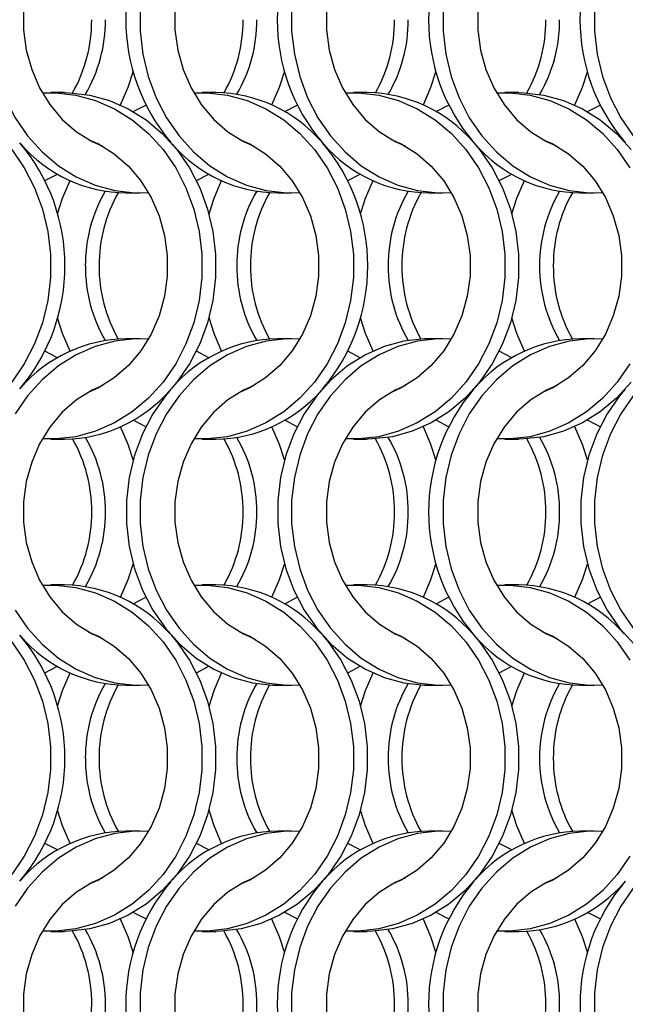
# Model space of a CAD drawing. Units: millimetres. Extents: x 55 to 2075, y 31 to 1436.
# Drawn here: x 378 to 427, y 887 to 967 of the extents above; entities that cross this region are included whole.
import ezdxf

# ---------------------------------------------------------------- set-up
doc = ezdxf.new("R2010")
doc.units = ezdxf.units.MM
doc.header["$LTSCALE"] = 5

msp = doc.modelspace()

# ---------------------------------------------------------------- linework, layer by layer
at = {"color": 7, "linetype": 'Continuous', "lineweight": 25}
for p, q in [((381.432, 961.002), (380.317, 961.002)), ((393.732, 961.002), (392.617, 961.002)), ((406.032, 961.002), (404.917, 961.002)), ((418.332, 961.002), (417.217, 961.002)), ((387.024, 959.466), (388.043, 959.994)), ((399.324, 959.466), (400.342, 959.994)), ((411.624, 959.466), (412.643, 959.994)), ((423.924, 959.466), (424.942, 959.994)), ((379.845, 953.86), (380.863, 954.388)), ((392.145, 953.86), (393.163, 954.388)), ((404.445, 953.86), (405.463, 954.388)), ((416.745, 953.86), (417.763, 954.388)), ((386.456, 952.852), (387.571, 952.852)), ((398.756, 952.852), (399.871, 952.852)), ((411.056, 952.852), (412.171, 952.852)), ((423.356, 952.852), (424.471, 952.852)), ((387.571, 941.002), (386.456, 941.002)), ((399.871, 941.002), (398.756, 941.002)), ((412.171, 941.002), (411.056, 941.002)), ((424.471, 941.002), (423.356, 941.002)), ((380.863, 939.466), (379.845, 939.994)), ((393.163, 939.466), (392.145, 939.994)), ((405.463, 939.466), (404.445, 939.994)), ((417.763, 939.466), (416.745, 939.994)), ((388.043, 933.86), (387.024, 934.388)), ((400.342, 933.86), (399.324, 934.388)), ((412.643, 933.86), (411.624, 934.388)), ((424.942, 933.86), (423.924, 934.388)), ((380.317, 932.852), (381.432, 932.852)), ((392.617, 932.852), (393.732, 932.852)), ((404.917, 932.852), (406.032, 932.852)), ((417.217, 932.852), (418.332, 932.852)), ((381.432, 921.002), (380.317, 921.002)), ((393.732, 921.002), (392.617, 921.002)), ((406.032, 921.002), (404.917, 921.002)), ((418.332, 921.002), (417.217, 921.002)), ((387.024, 919.466), (388.043, 919.995)), ((399.324, 919.466), (400.342, 919.995)), ((411.624, 919.466), (412.643, 919.995)), ((423.924, 919.466), (424.942, 919.995)), ((379.845, 913.86), (380.863, 914.388)), ((392.145, 913.86), (393.163, 914.388)), ((404.445, 913.86), (405.463, 914.388)), ((416.745, 913.86), (417.763, 914.388)), ((386.456, 912.852), (387.571, 912.852)), ((398.756, 912.852), (399.871, 912.852)), ((411.056, 912.852), (412.171, 912.852)), ((423.356, 912.852), (424.471, 912.852)), ((387.571, 901.002), (386.456, 901.002)), ((399.871, 901.002), (398.756, 901.002)), ((412.171, 901.002), (411.056, 901.002)), ((424.471, 901.002), (423.356, 901.002)), ((380.863, 899.466), (379.845, 899.994)), ((393.163, 899.466), (392.145, 899.994)), ((405.463, 899.466), (404.445, 899.994)), ((417.763, 899.466), (416.745, 899.994)), ((388.043, 893.86), (387.024, 894.388)), ((400.342, 893.86), (399.324, 894.388)), ((412.643, 893.86), (411.624, 894.388)), ((424.942, 893.86), (423.924, 894.388)), ((380.317, 892.852), (381.432, 892.852)), ((392.617, 892.852), (393.732, 892.852)), ((404.917, 892.852), (406.032, 892.852)), ((417.217, 892.852), (418.332, 892.852))]:
    msp.add_line(p, q, dxfattribs=at)
at = {"color": 7, "linetype": 'Continuous', "lineweight": 25, "flags": 128}
for points in [[(384.528, 977.204), (383.689, 976.828), (382.413, 976.034), (381.257, 975.027), (380.25, 973.83), (379.414, 972.472), (378.769, 970.983), (378.331, 969.399), (378.109, 967.758), (378.109, 966.097), (378.331, 964.455), (378.769, 962.871), (379.414, 961.383), (380.25, 960.024), (381.257, 958.827), (382.413, 957.82), (383.689, 957.027), (384.528, 956.65)], [(396.828, 977.204), (395.989, 976.828), (394.713, 976.034), (393.557, 975.027), (392.55, 973.83), (391.714, 972.472), (391.069, 970.983), (390.631, 969.399), (390.409, 967.758), (390.409, 966.097), (390.631, 964.455), (391.069, 962.871), (391.714, 961.383), (392.55, 960.024), (393.557, 958.827), (394.713, 957.82), (395.989, 957.027), (396.828, 956.65)], [(409.128, 977.204), (408.289, 976.828), (407.013, 976.034), (405.857, 975.027), (404.85, 973.83), (404.014, 972.472), (403.369, 970.983), (402.931, 969.399), (402.709, 967.758), (402.709, 966.097), (402.931, 964.455), (403.369, 962.871), (404.014, 961.383), (404.85, 960.024), (405.857, 958.827), (407.013, 957.82), (408.289, 957.027), (409.128, 956.65)], [(421.428, 977.204), (420.589, 976.828), (419.313, 976.034), (418.157, 975.027), (417.15, 973.83), (416.314, 972.472), (415.669, 970.983), (415.231, 969.399), (415.009, 967.758), (415.009, 966.097), (415.231, 964.455), (415.669, 962.871), (416.314, 961.383), (417.15, 960.024), (418.157, 958.827), (419.313, 957.82), (420.589, 957.027), (421.428, 956.65)], [(375.288, 967.867), (375.288, 965.987), (375.507, 964.124), (375.942, 962.31), (376.584, 960.579), (377.422, 958.961), (378.441, 957.486), (379.623, 956.179), (380.947, 955.063), (382.389, 954.16), (383.924, 953.484), (385.523, 953.048), (387.16, 952.86), (388.254, 952.874)], [(387.588, 967.867), (387.588, 965.987), (387.807, 964.124), (388.242, 962.31), (388.884, 960.579), (389.722, 958.961), (390.741, 957.486), (391.923, 956.179), (393.247, 955.063), (394.689, 954.16), (396.224, 953.484), (397.823, 953.048), (399.46, 952.86), (400.554, 952.874)], [(399.888, 967.867), (399.888, 965.987), (400.107, 964.124), (400.542, 962.31), (401.184, 960.579), (402.022, 958.961), (403.041, 957.486), (404.223, 956.179), (405.547, 955.063), (406.989, 954.16), (408.524, 953.484), (410.123, 953.048), (411.76, 952.86), (412.854, 952.874)], [(412.188, 967.867), (412.188, 965.987), (412.407, 964.124), (412.842, 962.31), (413.484, 960.579), (414.322, 958.961), (415.341, 957.486), (416.523, 956.179), (417.847, 955.063), (419.289, 954.16), (420.824, 953.484), (422.423, 953.048), (424.06, 952.86), (425.154, 952.874)], [(424.488, 967.867), (424.488, 965.987), (424.707, 964.124), (425.142, 962.31), (425.784, 960.579), (426.622, 958.961), (427.641, 957.486), (428.823, 956.179), (430.147, 955.063), (431.589, 954.16), (433.124, 953.484), (434.723, 953.048), (436.36, 952.86), (437.454, 952.874)], [(385.988, 960.002), (386.604, 961.432), (387.013, 962.702)], [(398.288, 960.002), (398.904, 961.432), (399.313, 962.702)], [(410.588, 960.002), (411.204, 961.432), (411.613, 962.702)], [(422.888, 960.002), (423.504, 961.432), (423.913, 962.702)], [(379.634, 960.98), (380.728, 960.994), (382.364, 960.806), (383.964, 960.37), (385.498, 959.694), (386.94, 958.791), (388.264, 957.676), (389.446, 956.368), (390.466, 954.893), (391.304, 953.275), (391.946, 951.544), (392.38, 949.731), (392.599, 947.867), (392.599, 945.987), (392.38, 944.124), (391.946, 942.31), (391.304, 940.579), (390.466, 938.961), (389.446, 937.486), (388.264, 936.179), (386.94, 935.063), (385.498, 934.16), (383.964, 933.484), (382.364, 933.048), (380.728, 932.86), (379.634, 932.874)], [(381.432, 961.002), (381.843, 960.994), (383.479, 960.806), (385.079, 960.37), (386.613, 959.694), (388.056, 958.791), (389.379, 957.676), (390.562, 956.368), (391.581, 954.893), (392.419, 953.275), (393.061, 951.544), (393.495, 949.731), (393.714, 947.867), (393.714, 945.987), (393.495, 944.124), (393.061, 942.31), (392.419, 940.579), (391.581, 938.961), (390.562, 937.486), (390.097, 936.93)], [(391.934, 960.98), (393.028, 960.994), (394.664, 960.806), (396.264, 960.37), (397.798, 959.694), (399.24, 958.791), (400.564, 957.676), (401.746, 956.368), (402.766, 954.893), (403.604, 953.275), (404.246, 951.544), (404.68, 949.731), (404.899, 947.867), (404.899, 945.987), (404.68, 944.124), (404.246, 942.31), (403.604, 940.579), (402.766, 938.961), (401.746, 937.486), (400.564, 936.179), (399.24, 935.063), (397.798, 934.16), (396.264, 933.484), (394.664, 933.048), (393.028, 932.86), (391.934, 932.874)], [(404.234, 960.98), (405.328, 960.994), (406.964, 960.806), (408.564, 960.37), (410.098, 959.694), (411.541, 958.791), (412.864, 957.676), (414.046, 956.368), (415.066, 954.893), (415.904, 953.275), (416.546, 951.544), (416.98, 949.731), (417.199, 947.867), (417.199, 945.987), (416.98, 944.124), (416.546, 942.31), (415.904, 940.579), (415.066, 938.961), (414.046, 937.486), (412.864, 936.179), (411.541, 935.063), (410.098, 934.16), (408.564, 933.484), (406.964, 933.048), (405.328, 932.86), (404.234, 932.874)], [(416.534, 960.98), (417.628, 960.994), (419.264, 960.806), (420.864, 960.37), (422.398, 959.694), (423.84, 958.791), (425.164, 957.676), (426.346, 956.368), (427.366, 954.893)], [(418.332, 961.002), (418.743, 960.994), (420.379, 960.806), (421.979, 960.37), (423.513, 959.694), (424.956, 958.791), (426.279, 957.676), (427.462, 956.368)], [(383.359, 957.204), (384.198, 956.828), (385.475, 956.034), (386.63, 955.027), (387.638, 953.83), (388.474, 952.472), (389.118, 950.983), (389.557, 949.399), (389.778, 947.758), (389.778, 946.097), (389.557, 944.455), (389.118, 942.871), (388.474, 941.383), (387.638, 940.024), (386.63, 938.827), (385.475, 937.82), (384.198, 937.026), (383.359, 936.65)], [(395.659, 957.204), (396.498, 956.828), (397.775, 956.034), (398.93, 955.027), (399.938, 953.83), (400.774, 952.472), (401.418, 950.983), (401.857, 949.399), (402.078, 947.758), (402.078, 946.097), (401.857, 944.455), (401.418, 942.871), (400.774, 941.383), (399.938, 940.024), (398.93, 938.827), (397.775, 937.82), (396.498, 937.026), (395.659, 936.65)], [(414.697, 956.924), (415.162, 956.368), (416.181, 954.893), (417.019, 953.275), (417.661, 951.544), (418.095, 949.731), (418.314, 947.867), (418.314, 945.987), (418.095, 944.124), (417.661, 942.31), (417.019, 940.579), (416.181, 938.961), (415.162, 937.486), (413.979, 936.179), (412.656, 935.063), (411.213, 934.16), (409.679, 933.484), (408.079, 933.048), (406.443, 932.86), (406.032, 932.852)], [(407.959, 957.204), (408.798, 956.828), (410.075, 956.034), (411.23, 955.027), (412.238, 953.83), (413.074, 952.472), (413.718, 950.983), (414.157, 949.399), (414.378, 947.758), (414.378, 946.097), (414.157, 944.455), (413.718, 942.871), (413.074, 941.383), (412.238, 940.024), (411.23, 938.827), (410.075, 937.82), (408.798, 937.026), (407.959, 936.65)], [(420.259, 957.204), (421.098, 956.828), (422.375, 956.034), (423.53, 955.027), (424.538, 953.83), (425.374, 952.472), (426.018, 950.983), (426.457, 949.399), (426.678, 947.758), (426.678, 946.097), (426.457, 944.455), (426.018, 942.871), (425.374, 941.383), (424.538, 940.024), (423.53, 938.827), (422.375, 937.82), (421.098, 937.026), (420.259, 936.65)], [(377.146, 956.368), (378.166, 954.893), (379.004, 953.275), (379.646, 951.544), (380.08, 949.731), (380.299, 947.867), (380.299, 945.987), (380.08, 944.124), (379.646, 942.31), (379.004, 940.579), (378.166, 938.961), (377.146, 937.486)], [(380.874, 951.153), (381.283, 952.422), (381.899, 953.852)], [(393.174, 951.153), (393.583, 952.422), (394.199, 953.852)], [(405.474, 951.153), (405.883, 952.422), (406.499, 953.852)], [(417.774, 951.153), (418.183, 952.422), (418.799, 953.852)], [(381.899, 940.002), (381.283, 941.432), (380.874, 942.702)], [(394.199, 940.002), (393.583, 941.432), (393.174, 942.702)], [(406.499, 940.002), (405.883, 941.432), (405.474, 942.702)], [(418.799, 940.002), (418.183, 941.432), (417.774, 942.702)], [(388.254, 940.98), (387.16, 940.994), (385.523, 940.806), (383.924, 940.37), (382.389, 939.694), (380.947, 938.791), (379.623, 937.676), (378.441, 936.368), (377.422, 934.893)], [(400.554, 940.98), (399.46, 940.994), (397.823, 940.806), (396.224, 940.37), (394.689, 939.694), (393.247, 938.791), (391.923, 937.676), (390.741, 936.368), (389.722, 934.893), (388.884, 933.275), (388.242, 931.544), (387.807, 929.731), (387.588, 927.867), (387.588, 925.987), (387.807, 924.124), (388.242, 922.31), (388.884, 920.579), (389.722, 918.961), (390.741, 917.486), (391.923, 916.179), (393.247, 915.063), (394.689, 914.16), (396.224, 913.484), (397.823, 913.048), (399.46, 912.86), (400.554, 912.874)], [(411.056, 941.002), (410.645, 940.994), (409.008, 940.806), (407.409, 940.37), (405.874, 939.694), (404.432, 938.791), (403.108, 937.676), (401.926, 936.368), (400.907, 934.893), (400.069, 933.275), (399.427, 931.544), (398.992, 929.731), (398.773, 927.867), (398.773, 925.987), (398.992, 924.124), (399.427, 922.31), (400.069, 920.579), (400.907, 918.961), (401.926, 917.486), (403.108, 916.179), (404.432, 915.063), (405.874, 914.16), (407.409, 913.484), (409.008, 913.048), (410.645, 912.86), (411.056, 912.852)], [(412.854, 940.98), (411.76, 940.994), (410.123, 940.806), (408.524, 940.37), (406.989, 939.694), (405.547, 938.791), (404.223, 937.676), (403.041, 936.368), (402.022, 934.893), (401.184, 933.275), (400.542, 931.544), (400.107, 929.731), (399.888, 927.867), (399.888, 925.987), (400.107, 924.124), (400.542, 922.31), (401.184, 920.579), (402.022, 918.961), (403.041, 917.486), (404.223, 916.179), (405.547, 915.063), (406.989, 914.16), (408.524, 913.484), (410.123, 913.048), (411.76, 912.86), (412.854, 912.874)], [(425.154, 940.98), (424.06, 940.994), (422.423, 940.806), (420.824, 940.37), (419.289, 939.694), (417.847, 938.791), (416.523, 937.676), (415.341, 936.368), (414.322, 934.893), (413.484, 933.275), (412.842, 931.544), (412.407, 929.731), (412.188, 927.867), (412.188, 925.987), (412.407, 924.124), (412.842, 922.31), (413.484, 920.579), (414.322, 918.961), (415.341, 917.486), (416.523, 916.179), (417.847, 915.063), (419.289, 914.16), (420.824, 913.484), (422.423, 913.048), (424.06, 912.86), (425.154, 912.874)], [(427.366, 938.961), (426.346, 937.486), (425.164, 936.179), (423.84, 935.063), (422.398, 934.16), (420.864, 933.484), (419.264, 933.048), (417.628, 932.86), (416.534, 932.874)], [(384.528, 937.204), (383.689, 936.828), (382.413, 936.034), (381.257, 935.027), (380.25, 933.83), (379.414, 932.472), (378.769, 930.983), (378.331, 929.399), (378.109, 927.758), (378.109, 926.097), (378.331, 924.455), (378.769, 922.871), (379.414, 921.383), (380.25, 920.024), (381.257, 918.827), (382.413, 917.82), (383.689, 917.027), (384.528, 916.65)], [(390.08, 936.913), (389.626, 936.368), (388.607, 934.893), (387.769, 933.275), (387.127, 931.544), (386.692, 929.731), (386.473, 927.867), (386.473, 925.987), (386.692, 924.124), (387.127, 922.31), (387.769, 920.579), (388.607, 918.961), (389.626, 917.486), (390.808, 916.179), (392.132, 915.063), (393.574, 914.16), (395.109, 913.484), (396.708, 913.048), (398.345, 912.86), (398.756, 912.852)], [(396.828, 937.204), (395.989, 936.828), (394.713, 936.034), (393.557, 935.027), (392.55, 933.83), (391.714, 932.472), (391.069, 930.983), (390.631, 929.399), (390.409, 927.758), (390.409, 926.097), (390.631, 924.455), (391.069, 922.871), (391.714, 921.383), (392.55, 920.024), (393.557, 918.827), (394.713, 917.82), (395.989, 917.027), (396.828, 916.65)], [(409.128, 937.204), (408.289, 936.828), (407.013, 936.034), (405.857, 935.027), (404.85, 933.83), (404.014, 932.472), (403.369, 930.983), (402.931, 929.399), (402.709, 927.758), (402.709, 926.097), (402.931, 924.455), (403.369, 922.871), (404.014, 921.383), (404.85, 920.024), (405.857, 918.827), (407.013, 917.82), (408.289, 917.027), (409.128, 916.65)], [(421.428, 937.204), (420.589, 936.828), (419.313, 936.034), (418.157, 935.027), (417.15, 933.83), (416.314, 932.472), (415.669, 930.983), (415.231, 929.399), (415.009, 927.758), (415.009, 926.097), (415.231, 924.455), (415.669, 922.871), (416.314, 921.383), (417.15, 920.024), (418.157, 918.827), (419.313, 917.82), (420.589, 917.027), (421.428, 916.65)], [(427.462, 937.486), (426.279, 936.179), (424.956, 935.063), (423.513, 934.16), (421.979, 933.484), (420.379, 933.048), (418.743, 932.86), (418.332, 932.852)], [(426.98, 936.913), (426.526, 936.368), (425.507, 934.893), (424.669, 933.275), (424.027, 931.544), (423.592, 929.731), (423.373, 927.867), (423.373, 925.987), (423.592, 924.124), (424.027, 922.31), (424.669, 920.579), (425.507, 918.961), (426.526, 917.486), (427.708, 916.179), (429.032, 915.063), (430.474, 914.16), (432.009, 913.484), (433.608, 913.048), (435.245, 912.86), (435.656, 912.852)], [(427.641, 936.368), (426.622, 934.893), (425.784, 933.275), (425.142, 931.544), (424.707, 929.731), (424.488, 927.867), (424.488, 925.987), (424.707, 924.124), (425.142, 922.31), (425.784, 920.579), (426.622, 918.961), (427.641, 917.486)], [(387.013, 931.153), (386.604, 932.422), (385.988, 933.852)], [(399.313, 931.153), (398.904, 932.422), (398.288, 933.852)], [(411.613, 931.153), (411.204, 932.422), (410.588, 933.852)], [(423.913, 931.153), (423.504, 932.422), (422.888, 933.852)], [(385.988, 920.002), (386.604, 921.432), (387.013, 922.702)], [(398.288, 920.002), (398.904, 921.432), (399.313, 922.702)], [(410.588, 920.002), (411.204, 921.432), (411.613, 922.702)], [(422.888, 920.002), (423.504, 921.432), (423.913, 922.702)], [(379.634, 920.98), (380.728, 920.994), (382.364, 920.806), (383.964, 920.37), (385.498, 919.694), (386.94, 918.791), (388.264, 917.676), (389.446, 916.368), (390.466, 914.893), (391.304, 913.275), (391.946, 911.544), (392.38, 909.731), (392.599, 907.867), (392.599, 905.987), (392.38, 904.124), (391.946, 902.31), (391.304, 900.579), (390.466, 898.961), (389.446, 897.486), (388.264, 896.179), (386.94, 895.063), (385.498, 894.16), (383.964, 893.484), (382.364, 893.048), (380.728, 892.86), (379.634, 892.874)], [(391.934, 920.98), (393.028, 920.994), (394.664, 920.806), (396.264, 920.37), (397.798, 919.694), (399.24, 918.791), (400.564, 917.676), (401.746, 916.368), (402.766, 914.893), (403.604, 913.275), (404.246, 911.544), (404.68, 909.731), (404.899, 907.867), (404.899, 905.987), (404.68, 904.124), (404.246, 902.31), (403.604, 900.579), (402.766, 898.961), (401.746, 897.486), (400.564, 896.179), (399.24, 895.063), (397.798, 894.16), (396.264, 893.484), (394.664, 893.048), (393.028, 892.86), (391.934, 892.874)], [(404.234, 920.98), (405.328, 920.994), (406.964, 920.806), (408.564, 920.37), (410.098, 919.694), (411.541, 918.791), (412.864, 917.676), (414.046, 916.368), (415.066, 914.893), (415.904, 913.275), (416.546, 911.544), (416.98, 909.731), (417.199, 907.867), (417.199, 905.987), (416.98, 904.124), (416.546, 902.31), (415.904, 900.579), (415.066, 898.961), (414.046, 897.486), (412.864, 896.179), (411.541, 895.063), (410.098, 894.16), (408.564, 893.484), (406.964, 893.048), (405.328, 892.86), (404.234, 892.874)], [(416.534, 920.98), (417.628, 920.994), (419.264, 920.806), (420.864, 920.37), (422.398, 919.694), (423.84, 918.791), (425.164, 917.676), (426.346, 916.368), (427.366, 914.893)], [(377.422, 918.961), (378.441, 917.486), (379.623, 916.179), (380.947, 915.063), (382.389, 914.16), (383.924, 913.484), (385.523, 913.048), (387.16, 912.86), (388.254, 912.874)], [(390.097, 916.924), (390.562, 916.368), (391.581, 914.893), (392.419, 913.275), (393.061, 911.544), (393.495, 909.731), (393.714, 907.867), (393.714, 905.987), (393.495, 904.124), (393.061, 902.31), (392.419, 900.579), (391.581, 898.961), (390.562, 897.486), (389.379, 896.179), (388.056, 895.063), (386.613, 894.16), (385.079, 893.484), (383.479, 893.048), (381.843, 892.86), (381.432, 892.852)], [(383.359, 917.204), (384.198, 916.828), (385.475, 916.034), (386.63, 915.027), (387.638, 913.83), (388.474, 912.472), (389.118, 910.983), (389.557, 909.399), (389.778, 907.758), (389.778, 906.097), (389.557, 904.455), (389.118, 902.871), (388.474, 901.383), (387.638, 900.024), (386.63, 898.827), (385.475, 897.82), (384.198, 897.027), (383.359, 896.65)], [(402.407, 916.913), (402.862, 916.368), (403.881, 914.893), (404.719, 913.275), (405.361, 911.544), (405.795, 909.731), (406.014, 907.867), (406.014, 905.987), (405.795, 904.124), (405.361, 902.31), (404.719, 900.579), (403.881, 898.961), (402.862, 897.486), (401.679, 896.179), (400.356, 895.063), (398.913, 894.16), (397.379, 893.484), (395.779, 893.048), (394.143, 892.86), (393.732, 892.852)], [(395.659, 917.204), (396.498, 916.828), (397.775, 916.034), (398.93, 915.027), (399.938, 913.83), (400.774, 912.472), (401.418, 910.983), (401.857, 909.399), (402.078, 907.758), (402.078, 906.097), (401.857, 904.455), (401.418, 902.871), (400.774, 901.383), (399.938, 900.024), (398.93, 898.827), (397.775, 897.82), (396.498, 897.027), (395.659, 896.65)], [(414.697, 916.924), (415.162, 916.368), (416.181, 914.893), (417.019, 913.275), (417.661, 911.544), (418.095, 909.731), (418.314, 907.867), (418.314, 905.987), (418.095, 904.124), (417.661, 902.31), (417.019, 900.579), (416.181, 898.961), (415.162, 897.486), (413.979, 896.179), (412.656, 895.063), (411.213, 894.16), (409.679, 893.484), (408.079, 893.048), (406.443, 892.86), (406.032, 892.852)], [(407.959, 917.204), (408.798, 916.828), (410.075, 916.034), (411.23, 915.027), (412.238, 913.83), (413.074, 912.472), (413.718, 910.983), (414.157, 909.399), (414.378, 907.758), (414.378, 906.097), (414.157, 904.455), (413.718, 902.871), (413.074, 901.383), (412.238, 900.024), (411.23, 898.827), (410.075, 897.82), (408.798, 897.027), (407.959, 896.65)], [(420.259, 917.204), (421.098, 916.828), (422.375, 916.034), (423.53, 915.027), (424.538, 913.83), (425.374, 912.472), (426.018, 910.983), (426.457, 909.399), (426.678, 907.758), (426.678, 906.097), (426.457, 904.455), (426.018, 902.871), (425.374, 901.383), (424.538, 900.024), (423.53, 898.827), (422.375, 897.82), (421.098, 897.027), (420.259, 896.65)], [(377.146, 916.368), (378.166, 914.893), (379.004, 913.275), (379.646, 911.544), (380.08, 909.731), (380.299, 907.867), (380.299, 905.987), (380.08, 904.124), (379.646, 902.31), (379.004, 900.579), (378.166, 898.961), (377.146, 897.486)], [(380.874, 911.153), (381.283, 912.422), (381.899, 913.852)], [(393.174, 911.153), (393.583, 912.422), (394.199, 913.852)], [(405.474, 911.153), (405.883, 912.422), (406.499, 913.852)], [(417.774, 911.153), (418.183, 912.422), (418.799, 913.852)], [(381.899, 900.002), (381.283, 901.432), (380.874, 902.702)], [(394.199, 900.002), (393.583, 901.432), (393.174, 902.702)], [(406.499, 900.002), (405.883, 901.432), (405.474, 902.702)], [(418.799, 900.002), (418.183, 901.432), (417.774, 902.702)], [(388.254, 900.98), (387.16, 900.994), (385.523, 900.806), (383.924, 900.37), (382.389, 899.694), (380.947, 898.791), (379.623, 897.676), (378.441, 896.368), (377.422, 894.893)], [(400.554, 900.98), (399.46, 900.994), (397.823, 900.806), (396.224, 900.37), (394.689, 899.694), (393.247, 898.791), (391.923, 897.676), (390.741, 896.368), (389.722, 894.893), (388.884, 893.275), (388.242, 891.544), (387.807, 889.731), (387.588, 887.867), (387.588, 885.987)], [(412.854, 900.98), (411.76, 900.994), (410.123, 900.806), (408.524, 900.37), (406.989, 899.694), (405.547, 898.791), (404.223, 897.676), (403.041, 896.368), (402.022, 894.893), (401.184, 893.275), (400.542, 891.544), (400.107, 889.731), (399.888, 887.867), (399.888, 885.987)], [(425.154, 900.98), (424.06, 900.994), (422.423, 900.806), (420.824, 900.37), (419.289, 899.694), (417.847, 898.791), (416.523, 897.676), (415.341, 896.368), (414.322, 894.893), (413.484, 893.275), (412.842, 891.544), (412.407, 889.731), (412.188, 887.867), (412.188, 885.987)], [(437.454, 900.98), (436.36, 900.994), (434.723, 900.806), (433.124, 900.37), (431.589, 899.694), (430.147, 898.791), (428.823, 897.676), (427.641, 896.368), (426.622, 894.893), (425.784, 893.275), (425.142, 891.544), (424.707, 889.731), (424.488, 887.867), (424.488, 885.987)], [(427.366, 898.961), (426.346, 897.486), (425.164, 896.179), (423.84, 895.063), (422.398, 894.16), (420.864, 893.484), (419.264, 893.048), (417.628, 892.86), (416.534, 892.874)], [(384.528, 897.204), (383.689, 896.828), (382.413, 896.034), (381.257, 895.027), (380.25, 893.83), (379.414, 892.472), (378.769, 890.983), (378.331, 889.399), (378.109, 887.758), (378.109, 886.097), (378.331, 884.455), (378.769, 882.871), (379.414, 881.383), (380.25, 880.024), (381.257, 878.827), (382.413, 877.82), (383.689, 877.027), (384.528, 876.65)], [(396.828, 897.204), (395.989, 896.828), (394.713, 896.034), (393.557, 895.027), (392.55, 893.83), (391.714, 892.472), (391.069, 890.983), (390.631, 889.399), (390.409, 887.758), (390.409, 886.097), (390.631, 884.455), (391.069, 882.871), (391.714, 881.383), (392.55, 880.024), (393.557, 878.827), (394.713, 877.82), (395.989, 877.027), (396.828, 876.65)], [(409.128, 897.204), (408.289, 896.828), (407.013, 896.034), (405.857, 895.027), (404.85, 893.83), (404.014, 892.472), (403.369, 890.983), (402.931, 889.399), (402.709, 887.758), (402.709, 886.097), (402.931, 884.455), (403.369, 882.871), (404.014, 881.383), (404.85, 880.024), (405.857, 878.827), (407.013, 877.82), (408.289, 877.027), (409.128, 876.65)], [(421.428, 897.204), (420.589, 896.828), (419.313, 896.034), (418.157, 895.027), (417.15, 893.83), (416.314, 892.472), (415.669, 890.983), (415.231, 889.399), (415.009, 887.758), (415.009, 886.097), (415.231, 884.455), (415.669, 882.871), (416.314, 881.383), (417.15, 880.024), (418.157, 878.827), (419.313, 877.82), (420.589, 877.027), (421.428, 876.65)], [(387.013, 891.153), (386.604, 892.422), (385.988, 893.852)], [(399.313, 891.153), (398.904, 892.422), (398.288, 893.852)], [(411.613, 891.153), (411.204, 892.422), (410.588, 893.852)], [(423.913, 891.153), (423.504, 892.422), (422.888, 893.852)]]:
    msp.add_lwpolyline(points, dxfattribs=at)
at = {"color": 7, "linetype": 'Continuous', "lineweight": 25}
for centre, radius, start, end in [((401.842, 966.927), 15.429, 139.61268, 220.32853), ((414.142, 966.927), 15.429, 139.67107, 220.38755), ((426.442, 966.927), 15.428, 139.61131, 220.38869), ((438.743, 966.927), 15.43, 139.67266, 220.32734), ((371.67, 966.877), 11.975, 330.50883, 0.23976), ((372.798, 966.875), 11.963, 329.84344, 0.248), ((383.97, 966.877), 11.975, 330.50869, 0.23937), ((385.098, 966.875), 11.963, 329.844, 0.24796), ((396.27, 966.877), 11.975, 330.50883, 0.23976), ((397.398, 966.875), 11.963, 329.84344, 0.248), ((408.57, 966.877), 11.975, 330.50869, 0.23937), ((409.698, 966.875), 11.963, 329.844, 0.24796), ((393.546, 949.368), 11.635, 41.13365, 89.08749), ((405.846, 949.368), 11.635, 41.13375, 89.08753), ((366.046, 946.927), 15.428, 319.61133, 40.38867), ((386.578, 964.349), 11.498, 220.82798, 269.39331), ((398.878, 964.349), 11.498, 220.82798, 269.39316), ((390.644, 946.927), 15.43, 319.67273, 40.32727), ((411.178, 964.349), 11.498, 220.82798, 269.39331), ((423.478, 964.349), 11.498, 220.82798, 269.39323), ((395.089, 946.979), 11.963, 149.8433, 180.24811), ((396.217, 946.977), 11.975, 150.50915, 180.23941), ((407.39, 946.979), 11.963, 149.84386, 180.24807), ((408.517, 946.977), 11.975, 150.50854, 180.23948), ((419.689, 946.979), 11.962, 149.84293, 180.249), ((420.817, 946.977), 11.975, 150.50915, 180.23941), ((431.99, 946.979), 11.963, 149.84421, 180.24773), ((433.117, 946.977), 11.975, 150.50854, 180.23948), ((395.09, 946.875), 11.963, 179.75196, 210.15664), ((396.217, 946.877), 11.976, 179.76066, 209.49078), ((407.39, 946.875), 11.963, 179.752, 210.15607), ((408.517, 946.877), 11.975, 179.76059, 209.49139), ((419.689, 946.875), 11.962, 179.75106, 210.157), ((420.817, 946.877), 11.976, 179.76066, 209.49078), ((431.99, 946.875), 11.963, 179.75234, 210.15573), ((433.117, 946.877), 11.975, 179.76059, 209.49139), ((386.641, 929.368), 11.635, 90.91238, 138.86633), ((398.941, 929.368), 11.635, 90.91243, 138.86643), ((423.541, 929.368), 11.635, 90.91235, 138.86643), ((381.31, 944.349), 11.498, 270.60703, 319.17168), ((393.61, 944.349), 11.498, 270.60711, 319.17175), ((426.442, 926.927), 15.428, 139.61133, 220.38867), ((371.671, 926.977), 11.975, 359.76013, 29.49134), ((372.798, 926.979), 11.963, 359.75196, 30.15664), ((383.97, 926.977), 11.975, 359.76053, 29.49149), ((385.098, 926.979), 11.963, 359.752, 30.15607), ((396.271, 926.977), 11.975, 359.76013, 29.49134), ((397.398, 926.979), 11.963, 359.75196, 30.15664), ((408.57, 926.977), 11.975, 359.76053, 29.49149), ((409.698, 926.979), 11.963, 359.752, 30.15607), ((371.671, 926.877), 11.975, 330.50866, 0.2399), ((372.798, 926.875), 11.963, 329.84336, 0.24808), ((383.97, 926.877), 11.975, 330.50851, 0.23951), ((385.098, 926.875), 11.963, 329.84393, 0.24804), ((396.271, 926.877), 11.975, 330.50866, 0.2399), ((397.398, 926.875), 11.963, 329.84336, 0.24808), ((408.57, 926.877), 11.975, 330.50851, 0.23951), ((409.698, 926.875), 11.963, 329.84393, 0.24804), ((381.246, 909.368), 11.635, 41.13361, 89.0876), ((393.546, 909.368), 11.635, 41.1335, 89.08755), ((405.846, 909.368), 11.635, 41.13361, 89.0876), ((418.146, 909.368), 11.635, 41.13358, 89.08755), ((366.046, 906.927), 15.428, 319.61131, 40.38869), ((386.578, 924.349), 11.498, 220.82844, 269.39285), ((423.478, 924.349), 11.498, 220.82844, 269.39277), ((395.089, 906.979), 11.963, 149.84331, 180.24809), ((396.217, 906.977), 11.976, 150.50917, 180.23939), ((407.39, 906.979), 11.963, 149.84388, 180.24805), ((408.517, 906.977), 11.975, 150.50855, 180.23947), ((419.689, 906.979), 11.962, 149.84295, 180.24899), ((420.817, 906.977), 11.976, 150.50917, 180.23939), ((431.99, 906.979), 11.963, 149.84422, 180.24771), ((433.117, 906.977), 11.975, 150.50855, 180.23947), ((395.09, 906.875), 11.963, 179.75196, 210.15664), ((396.217, 906.877), 11.976, 179.76066, 209.49078), ((407.39, 906.875), 11.963, 179.752, 210.15607), ((408.517, 906.877), 11.975, 179.76059, 209.49139), ((419.689, 906.875), 11.962, 179.75106, 210.157), ((420.817, 906.877), 11.976, 179.76066, 209.49078), ((431.99, 906.875), 11.963, 179.75234, 210.15573), ((433.117, 906.877), 11.975, 179.76059, 209.49139), ((386.641, 889.368), 11.635, 90.91238, 138.86633), ((398.941, 889.368), 11.635, 90.91243, 138.86643), ((411.241, 889.368), 11.635, 90.91238, 138.86633), ((423.541, 889.368), 11.635, 90.91235, 138.86643), ((401.843, 886.927), 15.43, 139.67271, 220.32729), ((414.142, 886.927), 15.428, 139.61133, 220.38867), ((426.442, 886.927), 15.429, 139.6127, 220.32851), ((418.21, 904.349), 11.498, 270.60718, 319.17169), ((438.742, 886.927), 15.428, 139.61128, 220.38872), ((371.671, 886.977), 11.975, 359.76011, 29.49134), ((372.798, 886.979), 11.963, 359.75194, 30.15664), ((383.97, 886.977), 11.975, 359.76051, 29.49149), ((385.098, 886.979), 11.963, 359.75198, 30.15607), ((396.271, 886.977), 11.975, 359.76011, 29.49134), ((397.398, 886.979), 11.963, 359.75194, 30.15664), ((408.57, 886.977), 11.975, 359.76051, 29.49149), ((409.698, 886.979), 11.963, 359.75198, 30.15607), ((371.67, 886.877), 11.975, 330.5087, 0.23986), ((372.798, 886.875), 11.963, 329.84336, 0.24806), ((383.97, 886.877), 11.975, 330.50856, 0.23946), ((385.098, 886.875), 11.963, 329.84393, 0.24802), ((396.27, 886.877), 11.975, 330.5087, 0.23986), ((397.398, 886.875), 11.963, 329.84336, 0.24806), ((408.57, 886.877), 11.975, 330.50856, 0.23946), ((409.698, 886.875), 11.963, 329.84393, 0.24802)]:
    msp.add_arc(centre, radius, start, end, dxfattribs=at)

doc.saveas('drawing.dxf')
